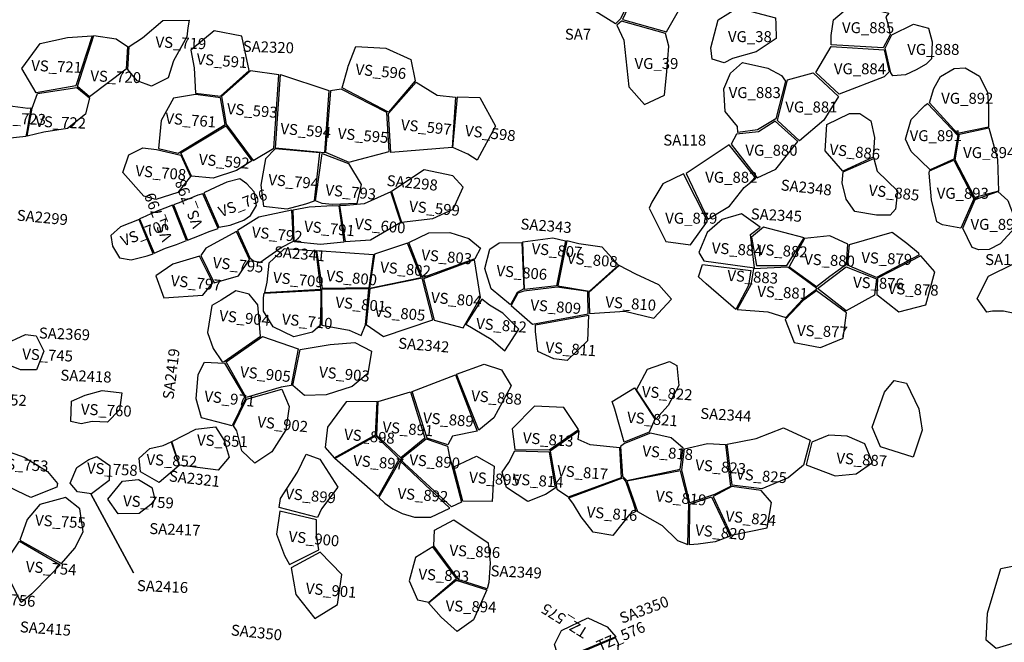
# Model space of a CAD drawing. Extents: x 77.7 to 104.9, y 692.6 to 711.8.
# Drawn here: x 84.9 to 86.7, y 698.4 to 699.5 of the extents above; entities that cross this region are included whole.
import ezdxf

# ---------------------------------------------------------------- set-up
doc = ezdxf.new("R2010")
doc.units = 0
for name, color, linetype in [('AREAS', 2, 'CONTINUOUS'), ('LOT_NUMBERS', 4, 'CONTINUOUS'), ('SITE_NUMBERS', 6, 'CONTINUOUS'), ('UNSURVEYED', 7, 'CONTINUOUS')]:
    doc.layers.add(name, color=color, linetype=linetype)
doc.styles.add('SIMPLEX', font='simplex')

msp = doc.modelspace()

# ---------------------------------------------------------------- linework, layer by layer
at = {"layer": 'AREAS'}
for points in [[(85.959, 699.5155), (85.9496, 699.5066), (85.9192, 699.5256), (85.8911, 699.5426), (85.8865, 699.6184), (85.9267, 699.6331), (85.9374, 699.6516), (85.9988, 699.5985)], [(86.0431, 699.4922), (86.0748, 699.5472), (86.0463, 699.5983), (86.0035, 699.6015), (85.9629, 699.5144)], [(86.1727, 699.5359), (86.2418, 699.5176), (86.2428, 699.5066), (86.2432, 699.4799), (86.2064, 699.4556), (86.1636, 699.4433), (86.148, 699.4356), (86.1264, 699.4419), (86.1241, 699.4626), (86.1371, 699.5137)], [(86.3767, 699.5432), (86.4489, 699.5261), (86.4431, 699.5192), (86.4481, 699.5023), (86.4512, 699.4864), (86.4387, 699.4627), (86.3435, 699.4682), (86.3433, 699.485), (86.3479, 699.5136), (86.3672, 699.5304)], [(85.0619, 699.4653), (85.0864, 699.481), (85.1237, 699.5129), (85.1715, 699.5133), (85.1689, 699.4992), (85.1676, 699.4828), (85.1429, 699.4389), (85.1332, 699.4082), (85.1026, 699.3928), (85.0764, 699.4025), (85.0597, 699.4231)], [(86.0412, 699.489), (85.9611, 699.5117), (85.952, 699.5038), (85.9651, 699.4768), (85.9745, 699.3916), (86.0027, 699.3595), (86.0394, 699.3764), (86.0434, 699.4194), (86.0473, 699.4657)], [(85.229, 699.3745), (85.281, 699.4216), (85.2677, 699.4841), (85.2174, 699.4936), (85.1744, 699.4584), (85.1807, 699.4261), (85.1832, 699.3799)], [(86.4544, 699.4862), (86.4939, 699.5057), (86.5214, 699.4987), (86.5277, 699.4734), (86.5267, 699.4429), (86.5167, 699.4332), (86.4989, 699.4224), (86.4794, 699.4133), (86.456, 699.4117), (86.4526, 699.4172), (86.4423, 699.462)], [(84.9977, 699.485), (85.038, 699.4791), (85.059, 699.4649), (85.0566, 699.4236), (84.9895, 699.3731), (84.9676, 699.3922)], [(85.451, 699.39), (85.4614, 699.4263), (85.4616, 699.429), (85.476, 699.465), (85.5303, 699.4621), (85.5763, 699.4416), (85.5844, 699.4023), (85.5844, 699.4023), (85.5352, 699.3455)], [(86.3158, 699.4179), (86.3437, 699.465), (86.4405, 699.459), (86.4497, 699.4189), (86.4401, 699.41), (86.358, 699.3779)], [(85.2391, 699.3236), (85.2886, 699.257), (85.3264, 699.2798), (85.3352, 699.4137), (85.2836, 699.4208), (85.2306, 699.3736)], [(86.1729, 699.3084), (86.1728, 699.3193), (86.15, 699.3464), (86.1475, 699.3881), (86.1598, 699.4166), (86.182, 699.4361), (86.228, 699.4256), (86.2526, 699.4125), (86.2605, 699.4016), (86.2428, 699.3334), (86.2089, 699.3129)], [(86.5231, 699.3626), (86.5307, 699.3885), (86.5431, 699.4104), (86.5681, 699.4252), (86.5884, 699.4261), (86.6144, 699.411), (86.6288, 699.3809), (86.6308, 699.3548), (86.6308, 699.3298), (86.6308, 699.3177), (86.5742, 699.3063)], [(85.3381, 699.4138), (85.4264, 699.3848), (85.4184, 699.2711), (85.3293, 699.2796)], [(86.2637, 699.4043), (86.3109, 699.417), (86.3568, 699.3741), (86.3303, 699.3305), (86.286, 699.2932), (86.2455, 699.3299)], [(85.4205, 699.2724), (85.4633, 699.254), (85.5369, 699.2737), (85.5322, 699.3447), (85.4492, 699.3874), (85.4295, 699.3844)], [(85.5861, 699.4003), (85.6244, 699.3762), (85.6576, 699.3729), (85.6516, 699.281), (85.5397, 699.2714), (85.5352, 699.343)], [(85.2375, 699.3229), (85.2287, 699.3717), (85.1833, 699.3778), (85.143, 699.3708), (85.1205, 699.3299), (85.1157, 699.2787), (85.1512, 699.2707)], [(85.6617, 699.3735), (85.7024, 699.3723), (85.7306, 699.3199), (85.6972, 699.2576), (85.6801, 699.2689), (85.6531, 699.281)], [(84.8827, 699.3535), (84.8799, 699.3387), (84.8752, 699.3098), (84.8734, 699.3008), (84.8215, 699.2953), (84.7976, 699.3209), (84.8095, 699.3489), (84.8219, 699.36), (84.8773, 699.3524)], [(86.5676, 699.2594), (86.5246, 699.24), (86.4898, 699.2733), (86.4791, 699.2963), (86.4895, 699.332), (86.5144, 699.3577), (86.5193, 699.3612), (86.5748, 699.3029)], [(86.3647, 699.2377), (86.3327, 699.2748), (86.3359, 699.3225), (86.3773, 699.3428), (86.3958, 699.343), (86.4159, 699.3296), (86.4226, 699.2991), (86.4204, 699.2634)], [(85.1562, 699.271), (85.2386, 699.3202), (85.286, 699.2565), (85.2579, 699.2387), (85.2154, 699.2249), (85.176, 699.2287)], [(86.2086, 699.2254), (86.2428, 699.2411), (86.283, 699.2919), (86.2413, 699.3287), (86.211, 699.3094), (86.1705, 699.3052), (86.1608, 699.287)], [(86.5776, 699.3052), (86.6317, 699.3167), (86.647, 699.2594), (86.6489, 699.2013), (86.6056, 699.1893), (86.5702, 699.2584)], [(85.0886, 699.1919), (85.0507, 699.2352), (85.0617, 699.2675), (85.0867, 699.2804), (85.1118, 699.2771), (85.1565, 699.2668), (85.1742, 699.2281), (85.1506, 699.1987), (85.1107, 699.186)], [(85.3284, 699.2785), (85.311, 699.2599), (85.3026, 699.2122), (85.3075, 699.1736), (85.3506, 699.1689), (85.3848, 699.1779), (85.4005, 699.1834), (85.4104, 699.2708)], [(86.1576, 699.2858), (86.0791, 699.2331), (86.1183, 699.1499), (86.158, 699.1734), (86.1848, 699.2079), (86.206, 699.2246)], [(85.4143, 699.2699), (85.4624, 699.2513), (85.4853, 699.2132), (85.4776, 699.1786), (85.4329, 699.1769), (85.4142, 699.1784), (85.4022, 699.1836)], [(86.4213, 699.2609), (86.4275, 699.2376), (86.4648, 699.2014), (86.4608, 699.1685), (86.4513, 699.1573), (86.4262, 699.1571), (86.387, 699.1637), (86.371, 699.1863), (86.3636, 699.2162), (86.3652, 699.2363)], [(86.5676, 699.2574), (86.6042, 699.187), (86.5805, 699.1334), (86.5471, 699.1399), (86.5365, 699.1451), (86.5267, 699.1851), (86.5227, 699.234), (86.5233, 699.2384)], [(85.226, 699.1353), (85.2462, 699.1392), (85.2714, 699.148), (85.2837, 699.1569), (85.2943, 699.1752), (85.2905, 699.1999), (85.2768, 699.2146), (85.2643, 699.2238), (85.2402, 699.2173), (85.22, 699.2084), (85.1984, 699.1979)], [(85.5593, 699.1447), (85.6161, 699.151), (85.6533, 699.1683), (85.6717, 699.2084), (85.6526, 699.2293), (85.6006, 699.24), (85.5411, 699.2005)], [(86.0743, 699.2326), (86.0363, 699.2147), (86.0163, 699.181), (86.0115, 699.1701), (86.0417, 699.1089), (86.0867, 699.1034), (86.1178, 699.1462)], [(85.1685, 699.1119), (85.1904, 699.1204), (85.2083, 699.1274), (85.2246, 699.1331), (85.1967, 699.1964), (85.1873, 699.1935), (85.1684, 699.1861), (85.1513, 699.1794), (85.1432, 699.1762)], [(85.5396, 699.1997), (85.491, 699.1777), (85.4583, 699.175), (85.4462, 699.1749), (85.4562, 699.1093), (85.5025, 699.1123), (85.5577, 699.1444)], [(86.6062, 699.1858), (86.648, 699.2003), (86.666, 699.1839), (86.6774, 699.1537), (86.6793, 699.1346), (86.6519, 699.1052), (86.632, 699.0946), (86.613, 699.094), (86.6007, 699.0982), (86.5839, 699.1333)], [(85.1074, 699.0879), (85.1284, 699.0972), (85.1484, 699.104), (85.1664, 699.111), (85.141, 699.1754), (85.1273, 699.17), (85.1145, 699.165), (85.1017, 699.1599), (85.0857, 699.1527), (85.0806, 699.1507)], [(85.4539, 699.1077), (85.4116, 699.104), (85.3632, 699.1085), (85.3612, 699.1671), (85.3905, 699.1723), (85.434, 699.1747), (85.4449, 699.1745)], [(85.3587, 699.1664), (85.2988, 699.1535), (85.26, 699.1292), (85.2826, 699.0791), (85.2891, 699.0742), (85.3004, 699.071), (85.3393, 699.0985), (85.362, 699.1098)], [(86.2034, 699.0612), (86.1965, 699.1217), (86.2142, 699.1353), (86.1797, 699.1595), (86.1444, 699.1495), (86.1175, 699.1259), (86.1018, 699.089), (86.1114, 699.0739)], [(85.0802, 699.1494), (85.0459, 699.1361), (85.0285, 699.1203), (85.0314, 699.1004), (85.0446, 699.0795), (85.0658, 699.0757), (85.0946, 699.0829), (85.1056, 699.0865)], [(86.2074, 699.0652), (86.2628, 699.0652), (86.2944, 699.1157), (86.2203, 699.1354), (86.1981, 699.117)], [(85.258, 699.1276), (85.2017, 699.0969), (85.1926, 699.0835), (85.2169, 699.0338), (85.2616, 699.0467), (85.2814, 699.0764), (85.2814, 699.0764)], [(85.5989, 699.0433), (85.5954, 699.0477), (85.5723, 699.1072), (85.6089, 699.1251), (85.6475, 699.1255), (85.682, 699.1149), (85.7035, 699.0973), (85.693, 699.0773)], [(85.7806, 699.1083), (85.8352, 699.116), (85.8586, 699.1103), (85.842, 699.0284), (85.7836, 699.0213)], [(86.2671, 699.0631), (86.3166, 699.027), (86.3413, 699.0457), (86.3714, 699.0677), (86.3741, 699.1045), (86.3414, 699.1196), (86.2949, 699.1144)], [(86.3773, 699.1038), (86.4548, 699.1262), (86.482, 699.106), (86.5029, 699.0887), (86.5036, 699.0842), (86.4262, 699.0437), (86.3733, 699.0657)], [(85.5009, 699.0242), (85.5952, 699.0436), (85.5703, 699.1061), (85.51, 699.0858)], [(85.7824, 699.0228), (85.7702, 699.0162), (85.7579, 698.9935), (85.723, 699.0229), (85.7112, 699.0599), (85.7202, 699.0954), (85.7377, 699.1068), (85.7789, 699.1073)], [(85.8446, 699.028), (85.9023, 699.0188), (85.9553, 699.0661), (85.9254, 699.0988), (85.8831, 699.1048), (85.8608, 699.1103)], [(85.1903, 699.0823), (85.1418, 699.0678), (85.111, 699.0467), (85.1256, 699.0063), (85.1968, 699.0111), (85.2146, 699.0338)], [(85.4031, 699.0918), (85.3448, 699.0961), (85.3169, 699.0695), (85.3131, 699.0349), (85.3093, 699.0164), (85.4118, 699.0219)], [(85.4148, 699.0235), (85.4049, 699.0929), (85.5083, 699.0857), (85.4998, 699.0249)], [(86.4269, 699.0123), (86.4672, 698.981), (86.5166, 698.9937), (86.5326, 699.0538), (86.5072, 699.0831), (86.4282, 699.0424)], [(85.6191, 698.9655), (85.6718, 698.9515), (85.7035, 699.0069), (85.6926, 699.0756), (85.5993, 699.0409)], [(85.9013, 699.0162), (85.9021, 698.9779), (85.9669, 698.9822), (86.0197, 698.9692), (86.0518, 699.0041), (86.0287, 699.03), (85.9868, 699.0497), (85.9566, 699.0651)], [(86.1968, 699.0561), (86.1928, 699.0287), (86.1694, 698.9853), (86.1155, 699.0321), (86.1016, 699.0449), (86.1086, 699.0675)], [(86.3171, 699.022), (86.3168, 699.0238), (86.2645, 699.0621), (86.2015, 699.0593), (86.1969, 699.0299), (86.1719, 698.985), (86.2278, 698.9811), (86.2608, 698.9703), (86.2912, 699.0032)], [(86.4262, 699.041), (86.4228, 699.0114), (86.3707, 698.9824), (86.3186, 699.0236), (86.3707, 699.0631)], [(85.5013, 699.0225), (85.4946, 698.9574), (85.5266, 698.936), (85.6166, 698.9662), (85.5968, 699.0422)], [(85.8993, 699.0179), (85.8436, 699.026), (85.7827, 699.0187), (85.7713, 699.0151), (85.7592, 698.9921), (85.7984, 698.9582), (85.9002, 698.9772)], [(85.2356, 698.8904), (85.3019, 698.9363), (85.2967, 698.9933), (85.281, 699.0128), (85.2567, 699.0189), (85.2301, 699.0024), (85.2132, 698.9925), (85.205, 698.9429), (85.2151, 698.9138), (85.2321, 698.8894)], [(85.4117, 699.0204), (85.4115, 698.9566), (85.3969, 698.9437), (85.3624, 698.9352), (85.3246, 698.9532), (85.3074, 698.9823), (85.3072, 699.0065), (85.3086, 699.0147)], [(85.4137, 698.9565), (85.4634, 698.9471), (85.4854, 698.9379), (85.4934, 698.9569), (85.4995, 699.0228), (85.4134, 699.0218)], [(86.3166, 699.019), (86.2925, 699.0016), (86.2597, 698.9668), (86.2761, 698.9247), (86.3241, 698.9158), (86.3656, 698.9327), (86.3716, 698.9791)], [(85.6767, 698.9585), (85.7229, 698.9312), (85.7481, 698.9094), (85.7731, 698.9492), (85.7441, 698.9786), (85.7201, 698.993), (85.7059, 699.004)], [(85.9008, 698.9749), (85.8987, 698.9276), (85.8616, 698.8919), (85.837, 698.8948), (85.8081, 698.9081), (85.8037, 698.9451), (85.8037, 698.9571)], [(85.3578, 698.8466), (85.3396, 698.843), (85.2756, 698.8247), (85.239, 698.8893), (85.3054, 698.9355), (85.3706, 698.913)], [(85.3611, 698.8464), (85.3743, 698.9123), (85.4287, 698.9209), (85.4742, 698.9247), (85.5042, 698.9089), (85.4977, 698.8684), (85.4694, 698.8443), (85.4215, 698.8293), (85.3823, 698.8278), (85.3611, 698.8464)], [(85.2743, 698.8229), (85.2502, 698.7729), (85.194, 698.7876), (85.1841, 698.822), (85.1879, 698.8666), (85.1994, 698.889), (85.2359, 698.8868)], [(85.6597, 698.8672), (85.71, 698.8852), (85.742, 698.875), (85.7596, 698.8458), (85.7277, 698.7871), (85.7006, 698.7649)], [(85.9881, 698.8387), (86.0084, 698.8763), (86.0482, 698.8901), (86.0621, 698.8826), (86.0654, 698.8463), (86.0459, 698.8099), (86.0233, 698.785)], [(85.5785, 698.8353), (85.6578, 698.866), (85.6975, 698.7632), (85.6523, 698.754), (85.6436, 698.7382), (85.6063, 698.7499)], [(85.3409, 698.8397), (85.3542, 698.808), (85.3483, 698.7654), (85.3227, 698.7252), (85.2913, 698.7044), (85.2676, 698.7268), (85.2584, 698.7633), (85.2522, 698.7727), (85.2764, 698.8216)], [(85.5168, 698.8171), (85.5758, 698.8345), (85.6017, 698.7499), (85.558, 698.7144), (85.5143, 698.7549)], [(86.0216, 698.7847), (86.0116, 698.7613), (85.9659, 698.7429), (85.9484, 698.8032), (85.944, 698.8174), (85.9847, 698.842)], [(85.512, 698.7565), (85.5145, 698.8173), (85.4582, 698.8163), (85.4241, 698.7705), (85.4199, 698.7331), (85.4361, 698.7143)], [(85.8822, 698.7661), (85.8558, 698.8063), (85.8019, 698.8084), (85.7613, 698.767), (85.7658, 698.7295), (85.8287, 698.7289)], [(85.1398, 698.7439), (85.1835, 698.7664), (85.2198, 698.771), (85.2355, 698.7461), (85.2447, 698.7154), (85.2248, 698.6918), (85.1542, 698.7007)], [(85.958, 698.7328), (85.9034, 698.7382), (85.8815, 698.7475), (85.8838, 698.7634), (85.8308, 698.7267), (85.8427, 698.6569), (85.8643, 698.643), (85.9606, 698.6786)], [(85.966, 698.7407), (85.9589, 698.7347), (85.9627, 698.6807), (85.9703, 698.6731), (86.0677, 698.6937), (86.0731, 698.7321), (86.0514, 698.7508), (86.0136, 698.7596)], [(86.1629, 698.6645), (86.1537, 698.7395), (86.2069, 698.7498), (86.2568, 698.7692), (86.3054, 698.7463), (86.2928, 698.7008), (86.2652, 698.6777), (86.2171, 698.6576)], [(86.2982, 698.7013), (86.3506, 698.6813), (86.3893, 698.6849), (86.4191, 698.7055), (86.4052, 698.7399), (86.3729, 698.7536), (86.3395, 698.7555), (86.3084, 698.7429)], [(85.4375, 698.713), (85.5125, 698.7542), (85.5552, 698.7122), (85.5164, 698.6437)], [(85.669, 698.6335), (85.6502, 698.6246), (85.557, 698.7114), (85.604, 698.7491), (85.6434, 698.7358), (85.6461, 698.7189)], [(86.0853, 698.6323), (86.0709, 698.6925), (86.0756, 698.731), (86.1179, 698.7407), (86.1504, 698.7388), (86.1595, 698.6622), (86.1305, 698.6476)], [(85.3356, 698.6235), (85.338, 698.6402), (85.3696, 698.688), (85.3851, 698.7211), (85.4102, 698.7116), (85.443, 698.6605), (85.4129, 698.621), (85.406, 698.6054)], [(85.8286, 698.725), (85.8397, 698.6589), (85.8222, 698.6474), (85.7896, 698.6348), (85.751, 698.66), (85.7427, 698.6884), (85.7549, 698.7056), (85.7659, 698.7272)], [(85.5561, 698.7087), (85.5181, 698.6421), (85.5285, 698.6317), (85.5431, 698.6213), (85.5603, 698.6129), (85.5832, 698.6062), (85.6128, 698.6057), (85.6477, 698.6223)], [(85.6549, 698.698), (85.6964, 698.7171), (85.7283, 698.6992), (85.725, 698.6344), (85.6713, 698.6354)], [(85.9898, 698.6164), (86.035, 698.5908), (86.0629, 698.5633), (86.0822, 698.5559), (86.0838, 698.6311), (86.0688, 698.6904), (85.9703, 698.6715)], [(85.9633, 698.6776), (85.9686, 698.6706), (85.9819, 698.6321), (85.9867, 698.6163), (85.9753, 698.6106), (85.9448, 698.5723), (85.9091, 698.5784), (85.8872, 698.6063), (85.873, 698.63), (85.8647, 698.641)], [(86.1284, 698.6438), (86.1613, 698.5729), (86.227, 698.5867), (86.2345, 698.6327), (86.2158, 698.6548), (86.1622, 698.6621)], [(86.0852, 698.5554), (86.0857, 698.6298), (86.1252, 698.6433), (86.1591, 698.5715), (86.132, 698.5611), (86.1008, 698.5565)], [(85.4083, 698.5464), (85.4039, 698.5731), (85.4038, 698.6011), (85.3368, 698.6168), (85.331, 698.5747), (85.3456, 698.5362), (85.3547, 698.5196)], [(85.655, 698.6011), (85.7172, 698.5589), (85.7213, 698.5225), (85.7187, 698.4866), (85.7154, 698.4749), (85.6639, 698.4914), (85.6185, 698.5537), (85.6193, 698.5824)], [(85.3577, 698.5135), (85.3664, 698.4646), (85.4011, 698.421), (85.4421, 698.4464), (85.4505, 698.5013), (85.4108, 698.5419)], [(85.6165, 698.5519), (85.5847, 698.5322), (85.5731, 698.4899), (85.5886, 698.4551), (85.6088, 698.4509), (85.6595, 698.4941)], [(86.6535, 698.5125), (86.699, 698.5213), (86.7236, 698.4902), (86.7258, 698.4244), (86.6936, 698.3809), (86.6445, 698.3665), (86.6263, 698.3813), (86.6291, 698.4308)], [(85.6591, 698.4911), (85.7151, 698.4733), (85.6909, 698.4186), (85.6606, 698.3975), (85.6319, 698.4235), (85.6086, 698.4496)], [(85.8477, 698.3447), (85.8388, 698.3733), (85.8513, 698.399), (85.8994, 698.4223), (85.9345, 698.4057), (85.9503, 698.3876)], [(85.9016, 698.3094), (85.9538, 698.3394), (85.9552, 698.3754), (85.9499, 698.386), (85.8476, 698.3428)]]:
    msp.add_lwpolyline(points, close=True, dxfattribs=at)
at = {"layer": 'AREAS', "flags": 128}
for points in [[(84.8921, 699.3807), (84.8663, 699.4251), (84.8993, 699.4707), (84.9492, 699.4818), (84.9947, 699.4846), (84.9649, 699.3934)], [(84.8847, 699.3526), (84.8949, 699.3796), (84.9663, 699.3905), (84.9895, 699.3714), (84.9826, 699.3419), (84.9497, 699.3152), (84.906, 699.3089), (84.876, 699.3017)], [(84.8308, 698.9202), (84.8726, 698.9392), (84.892, 698.9372), (84.9065, 698.9088), (84.8931, 698.8747), (84.8634, 698.8752), (84.847, 698.8819), (84.8308, 698.878)], [(84.9555, 698.7805), (84.9565, 698.818), (84.9815, 698.8285), (85.0127, 698.8373), (85.0484, 698.8331), (85.0445, 698.8019), (85.0226, 698.7791), (84.9946, 698.7809), (84.9744, 698.7764)], [(85.1533, 698.7003), (85.1165, 698.6695), (85.083, 698.6885), (85.0801, 698.7134), (85.0998, 698.7314), (85.1239, 698.7368), (85.1387, 698.7433)], [(84.8826, 698.642), (84.858, 698.6536), (84.7961, 698.6834), (84.8033, 698.7316), (84.8255, 698.7314), (84.8703, 698.7153), (84.9128, 698.6892), (84.9309, 698.6673), (84.9297, 698.6606)], [(85.0257, 698.6727), (84.993, 698.6485), (84.9678, 698.6522), (84.9546, 698.6683), (84.9665, 698.6969), (84.9883, 698.7115), (85.0028, 698.7168), (85.0266, 698.7001)], [(85.08, 698.6126), (85.042, 698.6122), (85.0229, 698.6389), (85.0499, 698.6714), (85.0792, 698.6746), (85.1032, 698.6599), (85.1089, 698.6389), (85.1014, 698.6288)], [(84.9382, 698.5213), (84.9626, 698.5496), (84.9781, 698.5793), (84.972, 698.6212), (84.9457, 698.6421), (84.899, 698.6294), (84.8756, 698.6015), (84.8692, 698.5831), (84.8627, 698.5641)], [(84.8263, 698.5256), (84.847, 698.5405), (84.8617, 698.562), (84.9361, 698.5192), (84.9178, 698.4998), (84.8844, 698.4663), (84.865, 698.45)]]:
    msp.add_lwpolyline(points, close=True, dxfattribs=at)
at = {"layer": 'SITE_NUMBERS'}
msp.add_lwpolyline([(84.9921, 698.6488), (85.0701, 698.5046)], close=True, dxfattribs=at)
at = {"layer": 'UNSURVEYED'}
for points in [[(86.6276, 698.9804), (86.6102, 699.0054), (86.631, 699.0462), (86.6767, 699.0684), (86.7052, 699.0734), (86.7455, 699.0662), (86.7893, 699.0375), (86.8149, 699.0016), (86.816, 698.9722), (86.8063, 698.9574), (86.7803, 698.9459), (86.7608, 698.949), (86.7262, 698.9628), (86.678, 698.9777), (86.658, 698.9819), (86.6379, 698.9818)], [(86.4187, 698.7703), (86.4407, 698.834), (86.4587, 698.8557), (86.481, 698.8505), (86.5039, 698.8037), (86.5095, 698.7645), (86.4932, 698.7158), (86.4337, 698.7346)]]:
    msp.add_lwpolyline(points, close=True, dxfattribs=at)

# ---------------------------------------------------------------- texts
at = {"layer": 'LOT_NUMBERS', "style": 'SIMPLEX'}
for s, p in [('VG_38', (86.1552, 699.4732)), ('VG_885', (86.3634, 699.4895)), ('VG_888', (86.4825, 699.4498)), ('VG_39', (85.9846, 699.4241)), ('VG_884', (86.3485, 699.4145)), ('VG_883', (86.1565, 699.371)), ('VG_892', (86.5445, 699.3606)), ('VG_881', (86.2599, 699.3447)), ('VG_891', (86.4869, 699.2924)), ('VG_880', (86.187, 699.2658)), ('VG_894', (86.5845, 699.2615)), ('VG_882', (86.1137, 699.2164)), ('VG_893', (86.5363, 699.1872)), ('VG_879', (86.0406, 699.1417)), ('VG_895', (86.598, 699.1305))]:
    msp.add_text(s, height=0.02, dxfattribs=at).set_placement(p)
for s, rotation, p in [('VS_719', 357.8757, (85.1098, 699.4635)), ('VS_721', 357.6268, (84.8829, 699.4207)), ('VS_591', 355.735, (85.1845, 699.4326)), ('VS_720', 357.7343, (84.9908, 699.4018)), ('VS_596', 354.9212, (85.4745, 699.4138)), ('VS_593', 355.5481, (85.2398, 699.3419)), ('VS_723', 357.6939, (84.8172, 699.3254)), ('VS_722', 357.741, (84.8903, 699.3187)), ('VS_761', 355.381, (85.1274, 699.3246)), ('VS_597', 354.3676, (85.5573, 699.3127)), ('VS_594', 355.3331, (85.3374, 699.3056)), ('VS_595', 354.948, (85.442, 699.2968)), ('VS_598', 353.9061, (85.6742, 699.3019)), ('VS_886', 353.9961, (86.3397, 699.2678)), ('VS_592', 355.2979, (85.1885, 699.2494)), ('VS_708', 355.1776, (85.0728, 699.2287)), ('VS_798', 111.4329, (85.1971, 699.1387)), ('VS_794', 355.1494, (85.3153, 699.2125)), ('VS_796', 21.3358, (85.2299, 699.1532)), ('VS_793', 354.8942, (85.4195, 699.1937)), ('VS_885', 353.8898, (86.4112, 699.1933)), ('VS_799', 111.4682, (85.1413, 699.1144)), ('VS_599', 354.9708, (85.5724, 699.1638)), ('VS_707', 21.3225, (85.0515, 699.0999)), ('VS_600', 354.8069, (85.4732, 699.1321)), ('VS_792', 354.4481, (85.2851, 699.1168)), ('VS_791', 354.6424, (85.3806, 699.1273)), ('VS_807', 355.488, (85.796, 699.0864)), ('VS_884', 356.543, (86.1251, 699.0877)), ('VS_882', 356.9636, (86.2075, 699.0848)), ('VS_795', 354.3488, (85.2139, 699.0611)), ('VS_803', 355.1221, (85.5947, 699.0752)), ('VS_808', 355.7539, (85.8607, 699.069)), ('VS_880', 357.4467, (86.2939, 699.0672)), ('VS_879', 357.6103, (86.3983, 699.0701)), ('VS_802', 354.9839, (85.5195, 699.0528)), ('VS_806', 355.3862, (85.7318, 699.0463)), ('VS_797', 354.2989, (85.1371, 699.0282)), ('VS_709', 354.5346, (85.3238, 699.034)), ('VS_800', 354.7654, (85.4212, 699.0372)), ('VS_883', 356.6354, (86.1535, 699.0373)), ('VS_876', 357.9989, (86.3833, 699.0249)), ('VS_881', 357.1941, (86.2082, 699.0085)), ('VS_878', 357.895, (86.4468, 699.0135)), ('VS_801', 354.7566, (85.4378, 698.9888)), ('VS_804', 355.2484, (85.6123, 698.9974)), ('VS_810', 356.015, (85.9307, 698.9891)), ('VS_805', 355.0416, (85.5094, 698.9723)), ('VS_809', 355.6327, (85.7938, 698.9837)), ('VS_904', 354.1837, (85.2257, 698.9643)), ('VS_710', 354.5471, (85.3399, 698.9579)), ('VS_812', 355.4711, (85.6947, 698.9499)), ('VS_877', 357.7878, (86.2808, 698.9372)), ('VS_811', 355.7162, (85.8214, 698.9065)), ('VS_745', 357.4476, (84.8664, 698.894)), ('VS_905', 354.2732, (85.2637, 698.8617)), ('VS_903', 354.8456, (85.4079, 698.8614)), ('VS_822', 355.9599, (85.9973, 698.8255)), ('VS_752', 357.2542, (84.7821, 698.8132)), ('VS_971', 353.8152, (85.1983, 698.8173)), ('VS_888', 355.6708, (85.6858, 698.8179)), ('VS_760', 357.5079, (84.9735, 698.7933)), ('VS_889', 355.6481, (85.5978, 698.7777)), ('VS_821', 355.6925, (85.9704, 698.7786)), ('VS_902', 354.1162, (85.2952, 698.7704)), ('VS_891', 355.4862, (85.5239, 698.7608)), ('VS_851', 357.9378, (85.1855, 698.737)), ('VS_898', 355.0542, (85.4537, 698.7475)), ('VS_813', 355.8359, (85.78, 698.7412)), ('VS_818', 355.3781, (85.9982, 698.7173)), ('VS_852', 357.5982, (85.0932, 698.7014)), ('VS_897', 355.4042, (85.4703, 698.6998)), ('VS_890', 355.8683, (85.5728, 698.701)), ('VS_887', 356.4224, (86.3525, 698.7041)), ('VS_753', 356.9102, (84.8216, 698.694)), ('VS_758', 357.1043, (84.9845, 698.6859)), ('VS_823', 355.1345, (86.0948, 698.6919)), ('VS_895', 356.3971, (85.6821, 698.669)), ('VS_814', 356.1911, (85.7617, 698.6658)), ('VS_817', 355.7954, (85.8429, 698.6811)), ('VS_825', 355.4984, (86.1696, 698.675)), ('VS_899', 354.6672, (85.3462, 698.6395)), ('VS_892', 356.0925, (85.5514, 698.6395)), ('VS_819', 354.9981, (86.0226, 698.635)), ('VS_759', 357.3819, (85.0505, 698.6259)), ('VS_816', 355.5963, (85.8966, 698.6058)), ('VS_824', 354.5511, (86.1499, 698.5983)), ('VS_755', 356.6747, (84.8897, 698.5908)), ('VS_900', 354.5388, (85.3523, 698.5612)), ('VS_820', 354.237, (86.0945, 698.5731)), ('VS_896', 357.1719, (85.6463, 698.5357)), ('VS_754', 356.0067, (84.8727, 698.506)), ('VS_893', 357.2999, (85.5897, 698.4921)), ('VS_901', 355.0953, (85.3837, 698.4664)), ('VS_756', 355.4837, (84.7977, 698.4493)), ('VS_894', 358.4006, (85.6396, 698.4342)), ('TZ_575', 148.0179, (85.9019, 698.4006)), ('TZ_576', 23.7532, (85.9208, 698.3604))]:
    msp.add_text(s, height=0.02, rotation=rotation, dxfattribs=at).set_placement(p)
at = {"layer": 'SITE_NUMBERS', "style": 'SIMPLEX'}
for s, p in [('SA7', (85.8574, 699.4776)), ('SA118', (86.0371, 699.2843)), ('SA120', (86.6246, 699.0662))]:
    msp.add_text(s, height=0.02, dxfattribs=at).set_placement(p)
for s, rotation, p in [('SA2320', 357.9971, (85.2691, 699.4558)), ('SA2298', 354.3965, (85.5314, 699.2109)), ('SA2348', 353.9798, (86.2507, 699.2027)), ('SA2345', 357.0462, (86.1964, 699.1498)), ('SA2299', 354.5498, (84.8561, 699.1476)), ('SA2343', 355.6001, (85.7758, 699.1315)), ('SA2341', 354.863, (85.3259, 699.0811)), ('SA2369', 357.6972, (84.8968, 698.9324)), ('SA2342', 355.3449, (85.5525, 698.9139)), ('SA2419', 82.8689, (85.1428, 698.8199)), ('SA2418', 357.6478, (84.9361, 698.8554)), ('SA2344', 356.4446, (86.1041, 698.7858)), ('SA2321', 353.4207, (85.1338, 698.6715)), ('SA2417', 357.7808, (85.0984, 698.5754)), ('SA2349', 357.2265, (85.7214, 698.4983)), ('SA2416', 357.5772, (85.0758, 698.4713)), ('SA3350', 20.6195, (85.9618, 698.4113)), ('SA2415', 355.7623, (84.8619, 698.3961)), ('SA2350', 354.0419, (85.247, 698.3904))]:
    msp.add_text(s, height=0.02, rotation=rotation, dxfattribs=at).set_placement(p)

doc.saveas('drawing.dxf')
